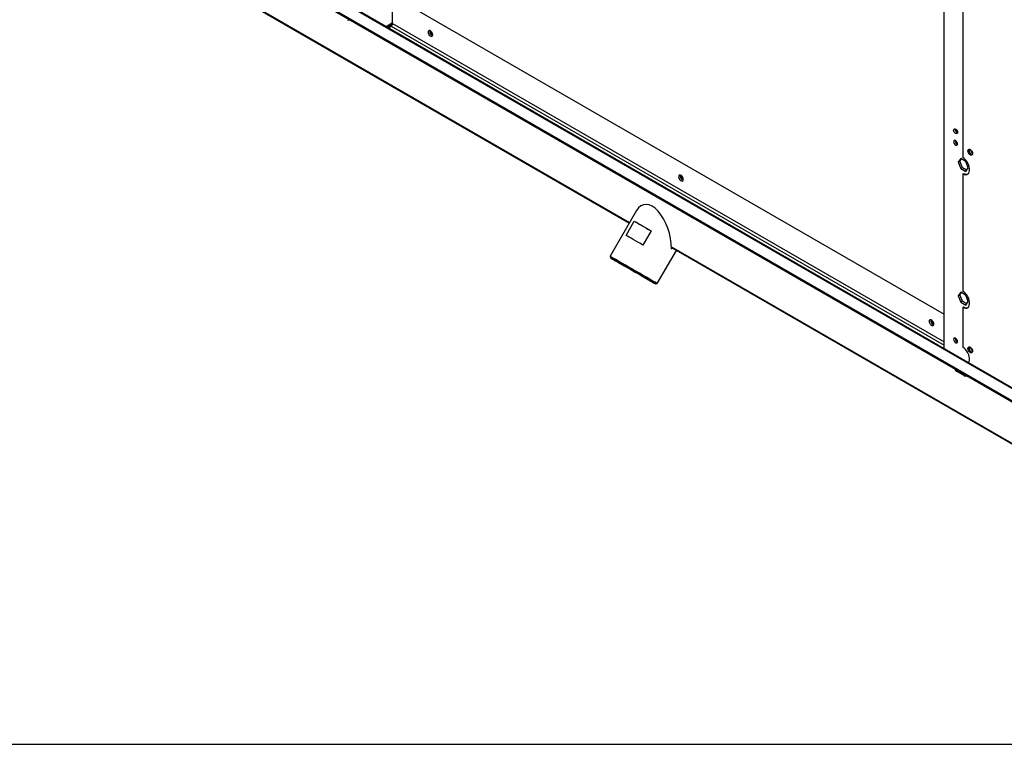
# Model space of a CAD drawing. Units: millimetres. Extents: x 5 to 414, y 3 to 291.
# Drawn here: x 188 to 224, y 6 to 32 of the extents above; entities that cross this region are included whole.
import ezdxf

# ---------------------------------------------------------------- set-up
doc = ezdxf.new("R2010")
doc.units = ezdxf.units.MM
doc.layers.add('TITLE', color=7, linetype='Continuous')

msp = doc.modelspace()

# ---------------------------------------------------------------- linework, layer by layer
at = {"color": 8, "linetype": 'Continuous', "lineweight": 25}
for p, q in [((189.068, 39.39), (224.939, 18.687)), ((189.07, 37.384), (210.61, 24.953)), ((201.683, 32.143), (201.916, 32.292)), ((201.863, 32.157), (222.146, 20.45)), ((201.916, 32.253), (222.146, 20.577)), ((212.146, 24.066), (233.812, 11.562))]:
    msp.add_line(p, q, dxfattribs=at)
at = {"color": 7, "linetype": 'Continuous', "lineweight": 25}
for p, q in [((224.94, 18.721), (189.118, 39.395)), ((188.969, 39.007), (233.092, 13.541)), ((188.969, 38.958), (233.092, 13.492)), ((189.099, 37.334), (210.595, 24.927)), ((222.146, 20.333), (222.146, 36.183)), ((222.832, 35.61), (222.832, 27.341)), ((201.916, 32.253), (201.916, 33.272)), ((201.916, 33.272), (222.146, 21.597)), ((201.727, 32.118), (201.915, 32.238)), ((201.766, 32.095), (201.863, 32.157)), ((222.556, 27.951), (222.558, 27.966)), ((222.762, 27.297), (222.67, 27.167)), ((222.727, 27.199), (222.67, 27.167)), ((222.67, 27.167), (222.762, 26.931)), ((222.727, 27.199), (222.786, 27.283)), ((222.819, 26.964), (222.727, 27.199)), ((222.945, 27.191), (222.762, 27.297)), ((223.036, 26.956), (222.945, 27.191)), ((222.819, 26.964), (222.762, 26.931)), ((222.762, 26.931), (222.945, 26.826)), ((222.977, 26.872), (222.819, 26.964)), ((222.832, 26.74), (222.86, 26.757)), ((222.832, 26.74), (222.832, 22.441)), ((222.945, 26.826), (223.036, 26.956)), ((210.863, 25.392), (209.895, 23.714)), ((210.482, 24.483), (210.782, 25.003)), ((210.782, 25.003), (211.399, 24.647)), ((211.399, 24.647), (211.099, 24.127)), ((211.627, 22.714), (212.327, 23.928)), ((212.147, 24.032), (233.824, 11.521)), ((209.895, 23.714), (209.909, 23.659)), ((211.572, 22.699), (211.627, 22.714)), ((222.762, 22.397), (222.67, 22.267)), ((222.727, 22.3), (222.67, 22.267)), ((222.67, 22.267), (222.762, 22.031)), ((222.727, 22.3), (222.786, 22.383)), ((222.819, 22.064), (222.727, 22.3)), ((222.945, 22.292), (222.762, 22.397)), ((222.819, 22.064), (222.762, 22.031)), ((222.977, 21.972), (222.819, 22.064)), ((223.036, 22.056), (222.945, 22.292)), ((222.945, 21.926), (223.036, 22.056)), ((222.762, 22.031), (222.945, 21.926)), ((222.832, 21.841), (222.86, 21.857)), ((222.832, 21.841), (222.832, 20.383)), ((222.556, 20.699), (222.558, 20.714)), ((222.662, 19.512), (222.67, 19.507)), ((222.67, 19.507), (222.627, 19.483)), ((222.627, 19.483), (222.882, 19.336)), ((222.67, 19.507), (222.924, 19.36)), ((222.924, 19.36), (222.882, 19.336)), ((222.924, 19.36), (222.931, 19.356))]:
    msp.add_line(p, q, dxfattribs=at)
at = {"color": 7, "linetype": 'Continuous', "lineweight": 25, "flags": 128}
for points in [[(203.217, 31.939), (203.222, 31.903), (203.237, 31.865), (203.26, 31.83), (203.287, 31.802), (203.317, 31.785), (203.345, 31.781), (203.367, 31.79), (203.382, 31.811), (203.387, 31.841), (203.382, 31.878), (203.367, 31.916), (203.345, 31.951), (203.317, 31.978), (203.287, 31.995), (203.26, 32), (203.237, 31.991), (203.222, 31.97), (203.217, 31.939)], [(222.5, 28.343), (222.505, 28.371), (222.521, 28.389), (222.543, 28.393), (222.571, 28.384), (222.598, 28.362), (222.621, 28.331), (222.636, 28.296), (222.641, 28.262), (222.636, 28.233), (222.621, 28.216), (222.598, 28.211), (222.571, 28.221), (222.543, 28.243), (222.521, 28.274), (222.505, 28.309), (222.5, 28.343)], [(222.641, 27.837), (222.636, 27.871), (222.621, 27.907), (222.598, 27.938), (222.571, 27.959), (222.543, 27.969), (222.521, 27.964), (222.505, 27.947), (222.5, 27.919), (222.505, 27.884), (222.521, 27.849), (222.543, 27.818), (222.571, 27.796), (222.598, 27.787), (222.621, 27.791), (222.636, 27.809), (222.641, 27.837)], [(223.023, 27.584), (223.028, 27.615), (223.043, 27.635), (223.066, 27.644), (223.093, 27.64), (223.123, 27.623), (223.15, 27.595), (223.173, 27.56), (223.188, 27.522), (223.193, 27.486), (223.188, 27.455), (223.173, 27.434), (223.15, 27.426), (223.123, 27.43), (223.093, 27.447), (223.066, 27.475), (223.043, 27.509), (223.028, 27.547), (223.023, 27.584)], [(223.051, 27.6), (223.056, 27.631), (223.064, 27.644)], [(223.092, 27.64), (223.086, 27.638), (223.071, 27.62), (223.066, 27.592), (223.071, 27.558), (223.086, 27.522), (223.109, 27.491), (223.136, 27.47), (223.163, 27.46), (223.186, 27.465), (223.191, 27.468)], [(222.832, 26.74), (222.885, 26.718), (222.936, 26.709), (222.981, 26.714), (223.021, 26.734), (223.052, 26.766), (223.073, 26.81), (223.084, 26.865), (223.084, 26.926), (223.073, 26.993), (223.052, 27.062), (223.021, 27.13), (222.981, 27.195), (222.936, 27.253), (222.885, 27.303), (222.832, 27.341)], [(212.579, 26.536), (212.574, 26.573), (212.56, 26.611), (212.537, 26.645), (212.509, 26.673), (212.48, 26.69), (212.452, 26.694), (212.43, 26.686), (212.415, 26.665), (212.41, 26.634), (212.415, 26.598), (212.43, 26.56), (212.452, 26.525), (212.48, 26.497), (212.509, 26.48), (212.537, 26.476), (212.56, 26.485), (212.574, 26.506), (212.579, 26.536)], [(210.782, 25.003), (210.834, 24.973), (210.895, 24.938), (210.964, 24.898), (211.041, 24.854), (211.123, 24.806), (211.211, 24.755), (211.304, 24.702), (211.399, 24.647)], [(211.099, 24.127), (211.004, 24.182), (210.911, 24.236), (210.823, 24.286), (210.741, 24.334), (210.664, 24.378), (210.595, 24.418), (210.534, 24.453), (210.482, 24.483)], [(211.468, 22.806), (211.404, 22.843), (211.331, 22.885), (211.249, 22.932), (211.161, 22.983), (211.068, 23.037), (210.97, 23.093), (210.869, 23.152), (210.767, 23.211), (210.664, 23.27), (210.563, 23.328), (210.465, 23.385), (210.371, 23.439), (210.282, 23.491), (210.2, 23.538), (210.126, 23.581), (210.061, 23.618), (210.005, 23.65), (209.96, 23.676), (209.927, 23.695), (209.905, 23.708), (209.895, 23.714), (209.895, 23.714)], [(211.42, 22.787), (211.355, 22.825), (211.282, 22.867), (211.2, 22.914), (211.112, 22.965), (211.017, 23.02), (210.919, 23.077), (210.818, 23.135), (210.716, 23.194), (210.614, 23.253), (210.514, 23.311), (210.417, 23.366), (210.325, 23.419), (210.24, 23.469), (210.162, 23.513), (210.093, 23.553), (210.034, 23.587), (209.986, 23.615), (209.949, 23.637), (209.924, 23.651), (209.911, 23.658), (209.911, 23.658), (209.923, 23.651), (209.948, 23.637), (209.985, 23.615), (210.034, 23.587), (210.093, 23.553), (210.162, 23.513), (210.239, 23.469), (210.325, 23.419), (210.416, 23.366), (210.513, 23.311), (210.613, 23.253), (210.715, 23.194), (210.817, 23.135), (210.918, 23.077), (211.017, 23.02), (211.111, 22.965), (211.2, 22.914), (211.281, 22.867), (211.355, 22.825), (211.419, 22.787), (211.473, 22.756), (211.516, 22.732), (211.547, 22.714), (211.566, 22.703), (211.572, 22.699), (211.566, 22.703), (211.547, 22.714), (211.516, 22.732), (211.473, 22.756), (211.42, 22.787)], [(211.306, 22.853), (211.248, 22.886), (211.181, 22.925), (211.105, 22.969), (211.024, 23.016), (210.937, 23.066), (210.846, 23.118), (210.754, 23.172), (210.662, 23.225), (210.571, 23.278), (210.483, 23.328), (210.399, 23.377), (210.322, 23.421), (210.252, 23.461), (210.191, 23.497), (210.14, 23.526), (210.099, 23.55), (210.07, 23.567), (210.053, 23.576), (210.048, 23.579), (210.055, 23.575), (210.075, 23.563), (210.107, 23.545), (210.15, 23.52), (210.203, 23.49), (210.266, 23.453), (210.338, 23.412), (210.416, 23.366), (210.501, 23.318), (210.589, 23.266), (210.681, 23.214), (210.773, 23.16), (210.865, 23.107), (210.955, 23.055), (211.041, 23.006), (211.122, 22.959), (211.195, 22.917), (211.261, 22.879), (211.317, 22.846), (211.363, 22.82), (211.398, 22.8), (211.421, 22.786), (211.433, 22.78), (211.431, 22.781), (211.418, 22.788), (211.392, 22.803), (211.355, 22.825), (211.306, 22.853)], [(222.832, 21.841), (222.885, 21.818), (222.936, 21.809), (222.981, 21.815), (223.021, 21.834), (223.052, 21.866), (223.073, 21.911), (223.084, 21.965), (223.084, 22.027), (223.073, 22.093), (223.052, 22.162), (223.021, 22.23), (222.981, 22.295), (222.936, 22.353), (222.885, 22.403), (222.832, 22.441)], [(221.772, 21.231), (221.767, 21.267), (221.752, 21.305), (221.729, 21.34), (221.702, 21.368), (221.672, 21.385), (221.645, 21.389), (221.622, 21.38), (221.607, 21.359), (221.602, 21.329), (221.607, 21.292), (221.622, 21.254), (221.645, 21.219), (221.672, 21.192), (221.702, 21.175), (221.729, 21.17), (221.752, 21.179), (221.767, 21.2), (221.772, 21.231)], [(222.641, 20.585), (222.636, 20.62), (222.621, 20.655), (222.598, 20.686), (222.571, 20.708), (222.543, 20.717), (222.521, 20.713), (222.505, 20.695), (222.5, 20.667), (222.505, 20.632), (222.521, 20.597), (222.543, 20.566), (222.571, 20.544), (222.598, 20.535), (222.621, 20.539), (222.636, 20.557), (222.641, 20.585)], [(223.053, 19.81), (223.073, 19.853), (223.084, 19.907), (223.084, 19.969), (223.073, 20.035), (223.052, 20.104), (223.021, 20.172), (222.981, 20.237), (222.936, 20.295), (222.885, 20.345), (222.832, 20.383)], [(223.023, 20.332), (223.028, 20.363), (223.043, 20.384), (223.066, 20.393), (223.093, 20.388), (223.123, 20.371), (223.15, 20.344), (223.173, 20.309), (223.188, 20.271), (223.193, 20.234), (223.188, 20.204), (223.173, 20.183), (223.15, 20.174), (223.123, 20.178), (223.093, 20.195), (223.066, 20.223), (223.043, 20.258), (223.028, 20.296), (223.023, 20.332)], [(223.051, 20.348), (223.056, 20.379), (223.064, 20.392)], [(223.092, 20.389), (223.086, 20.386), (223.071, 20.368), (223.066, 20.34), (223.071, 20.306), (223.086, 20.271), (223.109, 20.24), (223.136, 20.218), (223.163, 20.208), (223.186, 20.213), (223.191, 20.216)]]:
    msp.add_lwpolyline(points, dxfattribs=at)
at = {"color": 7, "linetype": 'Continuous', "lineweight": 25}
for centre, radius, start, end in [((200.306, 32.465), 0.0868, 233.362, 299.8544), ((201.793, 32.259), 0.124, 304.4638, 357.2688), ((203.436, 31.968), 0.161, 168.9919, 250.9904), ((203.429, 31.963), 0.133, 168.1931, 251.7386), ((222.696, 28.375), 0.139, 173.5615, 246.4209), ((222.702, 27.954), 0.145, 181.1622, 244.9388), ((223.205, 27.594), 0.154, 177.6707, 260.7436), ((223.276, 27.632), 0.154, 182.6374, 236.8168), ((222.963, 26.91), 0.185, 236.219, 288.7129), ((212.628, 26.662), 0.161, 168.9938, 250.9886), ((212.621, 26.658), 0.133, 168.1931, 251.7386), ((167.797, -52.897), 87.396, 59.90061, 60.02096), ((222.963, 22.011), 0.185, 236.219, 288.7129), ((221.821, 21.357), 0.161, 168.9919, 250.9904), ((221.813, 21.353), 0.133, 168.1931, 251.7386), ((222.702, 20.702), 0.145, 181.1622, 244.9388), ((223.205, 20.342), 0.154, 177.6707, 260.7436), ((223.276, 20.38), 0.154, 182.6374, 236.8168), ((222.768, 19.707), 0.265, 206.9737, 237.8324), ((222.933, 19.406), 0.0868, 233.362, 299.8544)]:
    msp.add_arc(centre, radius, start, end, dxfattribs=at)
for major_axis, ratio, start_param, end_param in [((-0.325, 1.213), 0.517638, 4.234982, 6.760969), ((1.213, 0.325), 0.517479, 5.190173, 5.23152)]:
    msp.add_ellipse((211.441, 24.392), major_axis=major_axis, ratio=ratio, start_param=start_param, end_param=end_param, dxfattribs=at)
at = {"layer": 'TITLE', "color": 7, "linetype": 'Continuous'}
msp.add_line((5.273, 5.809), (413.586, 5.809), dxfattribs=at)

doc.saveas('drawing.dxf')
